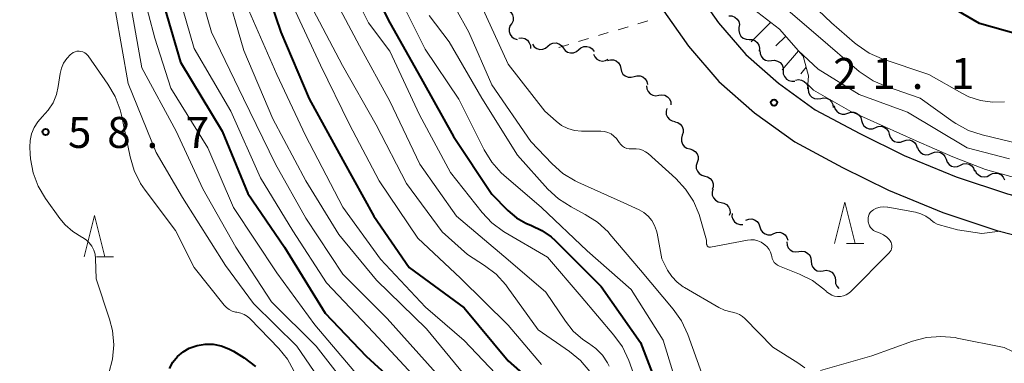
# Model space of a CAD drawing. Units: metres. Extents: x -80000 to -78000, y 30000 to 31500.
# Drawn here: x -79364 to -79245, y 31189 to 31230 of the extents above; entities that cross this region are included whole.
import ezdxf

# ---------------------------------------------------------------- set-up
doc = ezdxf.new("R2010")
doc.units = ezdxf.units.M
for name, color, linetype, lineweight in [('210100_道路縁(街区線)', 7, 'Continuous', 30), ('510200_細流', 7, 'Continuous', 30), ('610111_人工斜面(上)', 7, 'Continuous', 30), ('610199_人工斜面(ヒゲ)', 7, 'Continuous', 30), ('630100_植生界', 7, 'Continuous', 30), ('633200_針葉樹林', 7, 'Continuous', 13), ('710100_等高線(計曲線)', 7, 'Continuous', 40), ('710200_等高線(主曲線)', 7, 'Continuous', 13), ('731200_図化機測定による標高点', 7, 'Continuous', 40)]:
    doc.layers.add(name, color=color, linetype=linetype, lineweight=lineweight)
doc.styles.add('Style-WORKING', font='MS Gothic.ttf')

msp = doc.modelspace()

# ---------------------------------------------------------------- linework, layer by layer
at = {"layer": '210100_道路縁(街区線)', "linetype": 'Continuous', "lineweight": 30, "flags": 128}
for points in [[(-79291.55, 31255.39), (-79288.26, 31246.65), (-79285.16, 31239.78), (-79282.48, 31234.25), (-79279.56, 31230.11), (-79276.26, 31226.26), (-79272.32, 31222.83), (-79267.88, 31219.6), (-79262.47, 31216.71), (-79257.1, 31214.08), (-79250.81, 31211.49), (-79244.58, 31209.42), (-79238.95, 31207.96)], [(-79295.9, 31253.89), (-79292.51, 31244.89), (-79289.32, 31237.83), (-79286.46, 31231.91), (-79283.19, 31227.28), (-79279.53, 31223.02), (-79275.19, 31219.22), (-79270.33, 31215.7), (-79264.57, 31212.61), (-79258.99, 31209.89), (-79252.41, 31207.17), (-79245.89, 31205), (-79239.88, 31203.46), (-79232.66, 31201.19), (-79228.34, 31199.98), (-79224.69, 31199.22), (-79220.15, 31198.3)]]:
    msp.add_lwpolyline(points, dxfattribs=at)
at = {"layer": '510200_細流', "linetype": 'Continuous', "lineweight": 30, "flags": 128}
for points in [[(-79304.97, 31231.63), (-79304.68, 31231.4), (-79304.48, 31231.09), (-79304.39, 31230.74), (-79304.42, 31230.37), (-79304.56, 31230.03), (-79304.81, 31229.76)], [(-79278.31, 31230.95), (-79277.94, 31230.94), (-79277.6, 31230.8), (-79277.32, 31230.57), (-79277.12, 31230.25), (-79277.04, 31229.9), (-79277.09, 31229.53)], [(-79304.76, 31229.77), (-79304.89, 31229.43), (-79304.9, 31229.06), (-79304.79, 31228.71), (-79304.57, 31228.42), (-79304.27, 31228.2), (-79303.92, 31228.1)], [(-79277.09, 31229.53), (-79277.12, 31229.17), (-79277.04, 31228.81), (-79276.85, 31228.49), (-79276.57, 31228.26), (-79276.23, 31228.12), (-79275.87, 31228.11)], [(-79303.72, 31228.25), (-79303.35, 31228.28), (-79303, 31228.2), (-79302.69, 31228), (-79302.46, 31227.71), (-79302.33, 31227.37), (-79302.32, 31227)], [(-79300.21, 31227.29), (-79299.93, 31227.53), (-79299.59, 31227.66), (-79299.22, 31227.68), (-79298.87, 31227.58), (-79298.57, 31227.37), (-79298.35, 31227.08)], [(-79275.87, 31228.11), (-79275.5, 31228.09), (-79275.16, 31227.96), (-79274.88, 31227.72), (-79274.68, 31227.41), (-79274.6, 31227.05), (-79274.64, 31226.68)], [(-79302.07, 31227.51), (-79301.85, 31227.21), (-79301.55, 31227.01), (-79301.2, 31226.9), (-79300.83, 31226.92), (-79300.49, 31227.06), (-79300.21, 31227.29)], [(-79298.35, 31227.08), (-79298.13, 31226.78), (-79297.83, 31226.58), (-79297.47, 31226.47), (-79297.11, 31226.49), (-79296.76, 31226.63), (-79296.48, 31226.87)], [(-79296.48, 31226.87), (-79296.21, 31227.1), (-79295.86, 31227.24), (-79295.5, 31227.25), (-79295.14, 31227.15), (-79294.84, 31226.95), (-79294.62, 31226.65)], [(-79274.56, 31226.77), (-79274.54, 31226.4), (-79274.41, 31226.06), (-79274.18, 31225.78), (-79273.87, 31225.58), (-79273.51, 31225.5), (-79273.14, 31225.54)], [(-79294.7, 31226.31), (-79294.54, 31225.98), (-79294.29, 31225.71), (-79293.97, 31225.54), (-79293.6, 31225.48), (-79293.24, 31225.54), (-79292.92, 31225.72)], [(-79293, 31225.55), (-79292.64, 31225.65), (-79292.28, 31225.63), (-79291.93, 31225.5), (-79291.65, 31225.26), (-79291.46, 31224.95), (-79291.39, 31224.59)], [(-79273.14, 31225.54), (-79272.78, 31225.58), (-79272.42, 31225.49), (-79272.11, 31225.3), (-79271.88, 31225.01), (-79271.74, 31224.67), (-79271.73, 31224.31)], [(-79291.39, 31224.59), (-79291.31, 31224.23), (-79291.12, 31223.91), (-79290.84, 31223.68), (-79290.5, 31223.54), (-79290.13, 31223.52), (-79289.78, 31223.62)], [(-79271.73, 31224.31), (-79271.72, 31223.94), (-79271.59, 31223.6), (-79271.35, 31223.31), (-79271.04, 31223.12), (-79270.68, 31223.04), (-79270.32, 31223.07)], [(-79289.78, 31223.62), (-79289.43, 31223.72), (-79289.06, 31223.71), (-79288.72, 31223.57), (-79288.44, 31223.33), (-79288.25, 31223.02), (-79288.17, 31222.66)], [(-79270.24, 31223.17), (-79269.88, 31223.24), (-79269.51, 31223.19), (-79269.19, 31223.03), (-79268.93, 31222.76), (-79268.77, 31222.44), (-79268.72, 31222.07)], [(-79288.28, 31222.51), (-79288.24, 31222.14), (-79288.09, 31221.81), (-79287.84, 31221.53), (-79287.52, 31221.36), (-79287.16, 31221.3), (-79286.8, 31221.35)], [(-79268.72, 31222.07), (-79268.68, 31221.71), (-79268.51, 31221.38), (-79268.26, 31221.12), (-79267.93, 31220.95), (-79267.56, 31220.9), (-79267.2, 31220.97)], [(-79286.8, 31221.35), (-79286.43, 31221.41), (-79286.07, 31221.35), (-79285.75, 31221.17), (-79285.5, 31220.9), (-79285.35, 31220.57), (-79285.32, 31220.2)], [(-79267.2, 31220.97), (-79266.84, 31221.04), (-79266.48, 31220.99), (-79266.15, 31220.82), (-79265.89, 31220.56), (-79265.73, 31220.23), (-79265.69, 31219.87)], [(-79285.81, 31219.76), (-79285.9, 31219.41), (-79285.88, 31219.04), (-79285.74, 31218.7), (-79285.5, 31218.43), (-79285.18, 31218.24), (-79284.82, 31218.17)], [(-79265.56, 31220.07), (-79265.47, 31219.71), (-79265.26, 31219.41), (-79264.97, 31219.18), (-79264.62, 31219.06), (-79264.26, 31219.06), (-79263.91, 31219.18)], [(-79284.86, 31218.15), (-79284.5, 31218.06), (-79284.19, 31217.86), (-79283.96, 31217.57), (-79283.84, 31217.22), (-79283.84, 31216.85), (-79283.95, 31216.51)], [(-79263.91, 31219.18), (-79263.56, 31219.3), (-79263.2, 31219.3), (-79262.85, 31219.18), (-79262.56, 31218.96), (-79262.35, 31218.65), (-79262.26, 31218.29)], [(-79262.26, 31218.29), (-79262.16, 31217.94), (-79261.96, 31217.64), (-79261.67, 31217.41), (-79261.32, 31217.29), (-79260.95, 31217.29), (-79260.6, 31217.41)], [(-79260.58, 31217.45), (-79260.24, 31217.58), (-79259.87, 31217.6), (-79259.52, 31217.49), (-79259.22, 31217.28), (-79259.01, 31216.98), (-79258.9, 31216.63)], [(-79283.95, 31216.51), (-79284.06, 31216.16), (-79284.06, 31215.79), (-79283.93, 31215.44), (-79283.71, 31215.15), (-79283.4, 31214.95), (-79283.04, 31214.86)], [(-79258.9, 31216.63), (-79258.79, 31216.28), (-79258.57, 31215.98), (-79258.27, 31215.77), (-79257.92, 31215.67), (-79257.56, 31215.68), (-79257.21, 31215.81)], [(-79257.21, 31215.81), (-79256.87, 31215.94), (-79256.5, 31215.95), (-79256.15, 31215.85), (-79255.85, 31215.63), (-79255.63, 31215.34), (-79255.53, 31214.99)], [(-79283.04, 31214.86), (-79282.69, 31214.77), (-79282.38, 31214.57), (-79282.15, 31214.28), (-79282.03, 31213.94), (-79282.03, 31213.57), (-79282.14, 31213.22)], [(-79255.5, 31215.04), (-79255.37, 31214.7), (-79255.14, 31214.42), (-79254.82, 31214.23), (-79254.47, 31214.14), (-79254.1, 31214.18), (-79253.77, 31214.33)], [(-79253.77, 31214.33), (-79253.43, 31214.48), (-79253.07, 31214.52), (-79252.71, 31214.43), (-79252.4, 31214.24), (-79252.16, 31213.96), (-79252.03, 31213.61)], [(-79252.03, 31213.61), (-79251.9, 31213.27), (-79251.67, 31212.99), (-79251.36, 31212.79), (-79251, 31212.71), (-79250.63, 31212.75), (-79250.3, 31212.9)], [(-79282.14, 31213.22), (-79282.25, 31212.87), (-79282.25, 31212.51), (-79282.12, 31212.16), (-79281.9, 31211.87), (-79281.59, 31211.67), (-79281.23, 31211.58)], [(-79250.3, 31212.9), (-79249.97, 31213.05), (-79249.6, 31213.09), (-79249.24, 31213), (-79248.93, 31212.81), (-79248.7, 31212.53), (-79248.57, 31212.18)], [(-79248.52, 31212.3), (-79248.37, 31211.97), (-79248.12, 31211.71), (-79247.79, 31211.53), (-79247.43, 31211.48), (-79247.07, 31211.54), (-79246.74, 31211.71)], [(-79281.23, 31211.58), (-79280.88, 31211.49), (-79280.57, 31211.29), (-79280.34, 31211), (-79280.22, 31210.65), (-79280.21, 31210.29), (-79280.33, 31209.94)], [(-79246.74, 31211.71), (-79246.42, 31211.89), (-79246.06, 31211.95), (-79245.7, 31211.89), (-79245.37, 31211.72), (-79245.12, 31211.45), (-79244.96, 31211.12)], [(-79280.25, 31209.99), (-79280.34, 31209.63), (-79280.32, 31209.26), (-79280.18, 31208.93), (-79279.93, 31208.65), (-79279.62, 31208.47), (-79279.26, 31208.39)], [(-79279.26, 31208.39), (-79278.9, 31208.32), (-79278.58, 31208.14), (-79278.34, 31207.86), (-79278.2, 31207.52), (-79278.17, 31207.15), (-79278.27, 31206.8)], [(-79277.93, 31207.06), (-79277.95, 31206.7), (-79277.84, 31206.35), (-79277.63, 31206.05), (-79277.33, 31205.83), (-79276.98, 31205.73), (-79276.61, 31205.74)], [(-79276.25, 31206.24), (-79275.91, 31206.38), (-79275.54, 31206.39), (-79275.19, 31206.29), (-79274.89, 31206.08), (-79274.67, 31205.79), (-79274.56, 31205.44)], [(-79274.56, 31205.44), (-79274.45, 31205.09), (-79274.23, 31204.79), (-79273.93, 31204.58), (-79273.58, 31204.48), (-79273.21, 31204.49), (-79272.87, 31204.63)], [(-79272.87, 31204.63), (-79272.53, 31204.76), (-79272.16, 31204.78), (-79271.81, 31204.68), (-79271.51, 31204.47), (-79271.29, 31204.17), (-79271.18, 31203.82)], [(-79271.31, 31203.61), (-79271.27, 31203.24), (-79271.12, 31202.91), (-79270.88, 31202.64), (-79270.55, 31202.46), (-79270.19, 31202.4), (-79269.83, 31202.46)], [(-79269.83, 31202.46), (-79269.47, 31202.51), (-79269.1, 31202.45), (-79268.78, 31202.27), (-79268.53, 31202), (-79268.38, 31201.67), (-79268.35, 31201.3)], [(-79268.35, 31201.3), (-79268.32, 31200.93), (-79268.18, 31200.59), (-79267.93, 31200.32), (-79267.61, 31200.14), (-79267.25, 31200.08), (-79266.89, 31200.13)], [(-79266.89, 31200.13), (-79266.52, 31200.19), (-79266.16, 31200.12), (-79265.84, 31199.94), (-79265.59, 31199.67), (-79265.45, 31199.33), (-79265.42, 31198.97)], [(-79265.42, 31198.97), (-79265.39, 31198.6), (-79265.24, 31198.26), (-79265, 31198)]]:
    msp.add_lwpolyline(points, dxfattribs=at)
at = {"layer": '610111_人工斜面(上)', "linetype": 'Continuous', "lineweight": 13, "flags": 128}
msp.add_lwpolyline([(-79283.58, 31239.96), (-79281.77, 31240.14), (-79279.97, 31238.13), (-79277.85, 31235.17), (-79275.34, 31231.78), (-79272.19, 31229.36), (-79269.31, 31226.07), (-79268.68, 31223.72), (-79268.79, 31222.12)], dxfattribs=at)
at = {"layer": '610199_人工斜面(ヒゲ)', "linetype": 'Continuous', "lineweight": 13, "flags": 128}
for points in [[(-79273.25, 31230.18), (-79275.62, 31227.82)], [(-79271.43, 31228.49), (-79272.63, 31227.31)], [(-79269.87, 31226.71), (-79271.85, 31224.41)], [(-79268.95, 31224.73), (-79269.62, 31223.93)]]:
    msp.add_lwpolyline(points, dxfattribs=at)
at = {"layer": '630100_植生界', "linetype": 'Continuous', "lineweight": 13}
for p, q in [((-79289.31, 31230), (-79288.11, 31230.35)), ((-79294.1, 31228.57), (-79292.9, 31228.92)), ((-79291.7, 31229.28), (-79290.51, 31229.64)), ((-79296.49, 31227.85), (-79295.3, 31228.21)), ((-79298.89, 31227.14), (-79297.69, 31227.5))]:
    msp.add_line(p, q, dxfattribs=at)
at = {"layer": '633200_針葉樹林', "linetype": 'Continuous', "lineweight": 13}
for p, q in [((-79264.07, 31203.41), (-79261.99, 31203.41)), ((-79354.84, 31201.81), (-79352.76, 31201.81))]:
    msp.add_line(p, q, dxfattribs=at)
at = {"layer": '633200_針葉樹林', "linetype": 'Continuous', "lineweight": 13, "flags": 128}
for points in [[(-79265.53, 31203.41), (-79264.28, 31208.41), (-79263.03, 31203.41)], [(-79356.3, 31201.81), (-79355.05, 31206.81), (-79353.8, 31201.81)]]:
    msp.add_lwpolyline(points, dxfattribs=at)
at = {"layer": '710100_等高線(計曲線)', "linetype": 'Continuous', "lineweight": 40, "flags": 128}
for points, elevation in [([(-79241.7, 31228.26), (-79247.98, 31230.02), (-79252, 31232.37), (-79252.71, 31232.71), (-79253.47, 31232.91), (-79254.22, 31232.99), (-79254.82, 31233.05), (-79255.4, 31233.21), (-79255.94, 31233.47), (-79256.34, 31233.75), (-79260.73, 31237.27), (-79267, 31242.24), (-79269.9, 31245), (-79273.94, 31252.06), (-79277.46, 31259), (-79279.24, 31262.76), (-79281, 31270.35), (-79283, 31278.1), (-79285.33, 31286.67), (-79286.13, 31295.87), (-79285.72, 31301), (-79288.14, 31309.86), (-79290.15, 31317.85)], 30), ([(-79365, 31283.28), (-79359.22, 31278.78), (-79353, 31274.28), (-79348.54, 31270.27), (-79347.35, 31268.99), (-79346.4, 31267.53), (-79346.21, 31267.14), (-79343.28, 31261), (-79341.16, 31252.84), (-79338.23, 31245), (-79335.18, 31236.82), (-79332.52, 31229), (-79329.09, 31220.91), (-79325, 31213.5), (-79321.27, 31206.73), (-79317, 31200.51), (-79310.34, 31195.66), (-79305, 31189.22), (-79299.57, 31184.43)], 40), ([(-79344.3, 31281), (-79338.83, 31275.17), (-79335, 31270.21), (-79331.75, 31262.25), (-79328.67, 31255), (-79325.78, 31246.22), (-79323, 31237.48), (-79319.54, 31230.46), (-79315.33, 31223), (-79311.62, 31216.38), (-79307, 31209.39), (-79305.04, 31207.41), (-79304.02, 31206.54), (-79302.86, 31205.87), (-79302.19, 31205.59), (-79300.95, 31205.01), (-79299.83, 31204.23), (-79299.34, 31203.78), (-79293.76, 31198.24), (-79289, 31191.47), (-79286.09, 31183.91)], 30), ([(-79369.74, 31272.26), (-79363, 31267.19), (-79359.1, 31263.54), (-79357.94, 31262.24), (-79357.02, 31260.76), (-79356.93, 31260.58), (-79355.79, 31258.21), (-79353, 31250.74), (-79349.61, 31242.39), (-79347, 31233.37), (-79344.65, 31225.35), (-79339.6, 31217), (-79336.52, 31209.48), (-79332.08, 31203), (-79327.16, 31195), (-79322.19, 31189.81), (-79316.94, 31185)], 50), ([(-79346, 31188.31), (-79345.57, 31189.07), (-79345.01, 31189.75), (-79344.35, 31190.32), (-79343.6, 31190.76), (-79342.78, 31191.07), (-79342.65, 31191.1), (-79341.68, 31191.26), (-79340.7, 31191.24), (-79339.73, 31191.06), (-79338.81, 31190.7), (-79338.26, 31190.4), (-79336.97, 31189.59), (-79335.58, 31188.54)], 60)]:
    msp.add_lwpolyline(points, dxfattribs=dict(at, elevation=elevation))
at = {"layer": '710200_等高線(主曲線)', "linetype": 'Continuous', "lineweight": 13, "flags": 128}
for points, elevation in [([(-79365.56, 31300.44), (-79359, 31295.32), (-79353.89, 31290.11), (-79345.95, 31285), (-79339.97, 31280.03), (-79335, 31274.58), (-79330.97, 31267.03), (-79327.89, 31259), (-79324.63, 31251), (-79321.63, 31242.37), (-79319, 31234.86), (-79315.06, 31226.94), (-79311, 31220.88), (-79307.92, 31214.75), (-79307.01, 31213.27), (-79305.85, 31211.97), (-79305.52, 31211.67), (-79301, 31207.77), (-79295.47, 31202.53), (-79290.13, 31197.87), (-79286.26, 31191.74), (-79283.93, 31184.07)], 28), ([(-79366.87, 31297), (-79360.86, 31291.14), (-79355, 31285.7), (-79348.18, 31281), (-79344.21, 31278.23), (-79342.88, 31277.11), (-79341.75, 31275.78), (-79341.35, 31275.15), (-79338.17, 31269.83), (-79334.63, 31263), (-79331.09, 31254.91), (-79328.41, 31245.59), (-79325.33, 31237), (-79321.9, 31230.1), (-79319.33, 31226.67), (-79315.74, 31219), (-79312, 31212), (-79308.17, 31207.18), (-79306.97, 31205.91), (-79305.57, 31204.87), (-79305.38, 31204.76), (-79300.24, 31201.76), (-79296.19, 31197), (-79292.21, 31192.34)], 32), ([(-79366.28, 31293.72), (-79361, 31288.76), (-79353.53, 31282.47), (-79347, 31277.96), (-79343, 31273.69), (-79339.01, 31266.99), (-79335.52, 31259), (-79332.88, 31251.12), (-79330.04, 31243), (-79327.05, 31234.95), (-79323, 31227.32), (-79319.35, 31220.65), (-79315.69, 31213), (-79311.27, 31206.73)], 34), ([(-79407.91, 31293), (-79402.1, 31289), (-79395.55, 31284.45), (-79387.44, 31281), (-79379.16, 31278.84), (-79371.02, 31275), (-79365.58, 31272.42), (-79359, 31267.2), (-79353.74, 31260.26), (-79351, 31252.49), (-79347.51, 31244.49), (-79345.29, 31235), (-79343.01, 31226.99), (-79338.59, 31219.41), (-79335, 31211.38), (-79331.06, 31204.94), (-79327, 31198.65), (-79321.32, 31192.68), (-79316.04, 31187)], 48), ([(-79367, 31291.09), (-79361.68, 31286.32), (-79355, 31281.29), (-79349.11, 31276.89), (-79344.26, 31271.74), (-79340.42, 31265), (-79337.94, 31258.06), (-79335.19, 31249), (-79332.27, 31241.73), (-79329, 31232.45), (-79325.06, 31224.94), (-79321, 31217.79), (-79317.32, 31210.68), (-79313, 31204.83), (-79309.92, 31202.08), (-79307.87, 31200.78), (-79306.48, 31199.72), (-79305.3, 31198.44), (-79305.12, 31198.2), (-79301.37, 31193), (-79297.6, 31190.38), (-79296.26, 31189.27), (-79295.13, 31187.93)], 36), ([(-79365.66, 31286.34), (-79359, 31281.94), (-79353.03, 31276.97), (-79347, 31272.1), (-79342.46, 31265.54), (-79339.71, 31257), (-79337.6, 31248.4), (-79334.56, 31241), (-79331.33, 31232.67), (-79327.73, 31225), (-79324.2, 31217.8), (-79320.63, 31211), (-79315.94, 31204.06), (-79310.77, 31199.23), (-79305, 31193.55), (-79301, 31188.78)], 38), ([(-79369, 31282.06), (-79361.76, 31278.24), (-79355.28, 31273), (-79351.71, 31270.22), (-79350.43, 31269.03), (-79349.38, 31267.64), (-79349.16, 31267.28), (-79347.55, 31264.45), (-79344.79, 31257), (-79341.83, 31248.17), (-79339, 31240.02), (-79336.38, 31231.62), (-79333, 31223.85), (-79329.53, 31216.47), (-79325, 31207.81), (-79320.45, 31201.55), (-79315, 31195.73), (-79310.32, 31191.68), (-79305, 31186.08)], 42), ([(-79371, 31280.05), (-79363.29, 31276.71), (-79357, 31271.55), (-79353.01, 31268.16), (-79351.79, 31266.92), (-79350.8, 31265.48), (-79350.38, 31264.65), (-79347.83, 31259), (-79345.14, 31250.86), (-79342.92, 31243), (-79339.31, 31234.69), (-79337, 31226.78), (-79333.5, 31218.5), (-79329.49, 31211), (-79325.5, 31204.5), (-79320.96, 31199)], 44), ([(-79370.52, 31277.48), (-79363, 31273.37), (-79357.22, 31268.78), (-79353.42, 31264.5), (-79352.38, 31263.1), (-79351.6, 31261.55), (-79351.44, 31261.1), (-79348.75, 31253.25), (-79345.59, 31245), (-79343.17, 31236.83), (-79340.91, 31229), (-79337.05, 31220.95), (-79333.18, 31213), (-79329.51, 31206.49), (-79325, 31199.73), (-79319.65, 31194.35), (-79313.02, 31187)], 46), ([(-79369.61, 31269), (-79363.98, 31264.02), (-79360.31, 31259.69), (-79356.75, 31253), (-79353.44, 31244.56), (-79350.07, 31237), (-79347.76, 31228.24), (-79345.81, 31222.19), (-79341.36, 31215), (-79338.23, 31207.77), (-79333, 31199.88), (-79328.39, 31193.61), (-79323, 31187.22)], 52), ([(-79366.37, 31261.63), (-79361.88, 31256.12), (-79358.67, 31249), (-79354.71, 31241.29), (-79351, 31234.02), (-79349.34, 31224.66), (-79345.2, 31217), (-79341.96, 31210.04), (-79337.95, 31203), (-79333.63, 31196.37), (-79328.24, 31191), (-79323.31, 31184.69)], 54), ([(-79364.5, 31251), (-79359.77, 31244.23), (-79355.08, 31237), (-79352.51, 31231.49), (-79351, 31222.79), (-79347.59, 31214.41), (-79344.41, 31209), (-79339.23, 31200.77), (-79335.84, 31196.16), (-79330.58, 31191), (-79325.87, 31184.13)], 56), ([(-79314.5, 31237.5), (-79309.79, 31229), (-79307, 31222.63), (-79302.26, 31215.74), (-79299.7, 31213.06), (-79298.38, 31211.91), (-79296.89, 31211.01), (-79296.57, 31210.86), (-79291, 31208.36), (-79289.18, 31207.5), (-79288.59, 31207.16), (-79288.07, 31206.72), (-79287.63, 31206.2), (-79287.29, 31205.61), (-79287.06, 31204.97), (-79286.99, 31204.67), (-79286.43, 31201.57), (-79285.72, 31200.22), (-79285.21, 31199.44), (-79284.57, 31198.76), (-79283.83, 31198.19), (-79283.68, 31198.11), (-79279.52, 31195.69), (-79278.82, 31195.36), (-79278.06, 31195.15), (-79277.88, 31195.12), (-79277.44, 31195.02), (-79277.02, 31194.85), (-79276.65, 31194.6), (-79276.38, 31194.37), (-79273, 31190.9), (-79269.96, 31189)], 24), ([(-79244.97, 31220.56), (-79246.43, 31220.51), (-79247.88, 31220.72), (-79249.27, 31221.17), (-79250.14, 31221.6), (-79254.12, 31223.88), (-79259.75, 31225.76), (-79261.34, 31226.46), (-79262.8, 31227.43), (-79263.1, 31227.68), (-79265.9, 31230.1), (-79269.98, 31234.02)], 28), ([(-79308.74, 31233.26), (-79305, 31225.11), (-79300.59, 31219.41), (-79299.22, 31218.21), (-79298.55, 31217.71), (-79297.8, 31217.33), (-79296.99, 31217.1), (-79296.16, 31217), (-79296.03, 31217), (-79293.8, 31217), (-79293.37, 31216.96), (-79292.96, 31216.85), (-79292.57, 31216.67), (-79292.22, 31216.42), (-79291.91, 31216.12), (-79291.73, 31215.87), (-79291.58, 31215.63), (-79291.4, 31215.4), (-79291.18, 31215.2), (-79290.93, 31215.04), (-79290.65, 31214.93), (-79290.36, 31214.87), (-79290.07, 31214.86), (-79289.94, 31214.87), (-79289.53, 31214.88), (-79289.13, 31214.83), (-79288.74, 31214.7), (-79288.38, 31214.51), (-79288.09, 31214.29), (-79284.74, 31211.27), (-79283.55, 31210), (-79282.6, 31208.53), (-79281.92, 31206.93), (-79281.83, 31206.65), (-79281, 31203.82), (-79281, 31203.35), (-79280.99, 31203.29), (-79280.98, 31203.22), (-79280.95, 31203.16), (-79280.91, 31203.11), (-79280.86, 31203.06), (-79280.81, 31203.02), (-79280.74, 31202.99)], 22), ([(-79255.16, 31221), (-79259.25, 31222.39), (-79260.85, 31223.09), (-79262.3, 31224.05), (-79262.53, 31224.24), (-79267.51, 31228.49), (-79271.15, 31231.58)], 26), ([(-79314.57, 31231), (-79312.17, 31227.83), (-79308.2, 31221), (-79303.9, 31214.1), (-79300.2, 31210), (-79298.92, 31208.81), (-79297.41, 31207.84), (-79295.68, 31206.94), (-79294.22, 31206), (-79292.93, 31204.82), (-79292.71, 31204.56), (-79289, 31200.2), (-79285.03, 31195.49), (-79284.03, 31194.07), (-79283.27, 31192.43), (-79281, 31186.12)], 26), ([(-79362.82, 31213.68), (-79362.87, 31214.25), (-79362.9, 31215.08), (-79362.87, 31215.89), (-79362.69, 31216.69), (-79362.38, 31217.45), (-79361.94, 31218.14), (-79361.39, 31218.74), (-79360.66, 31219.54), (-79360.08, 31220.45), (-79359.67, 31221.45), (-79359.45, 31222.39), (-79359.22, 31223.97), (-79359.06, 31224.62), (-79358.8, 31225.23), (-79358.43, 31225.78), (-79357.97, 31226.27), (-79357.84, 31226.37), (-79357.64, 31226.51), (-79357.42, 31226.61), (-79357.19, 31226.67), (-79356.94, 31226.68), (-79356.7, 31226.66), (-79356.47, 31226.59), (-79356.25, 31226.49), (-79356.06, 31226.34), (-79355.89, 31226.17), (-79355.83, 31226.1), (-79353.44, 31222.71), (-79352.56, 31221.21), (-79351.96, 31219.57), (-79351.81, 31218.95), (-79350.77, 31213.91), (-79350.28, 31212.24), (-79349.5, 31210.68), (-79348.94, 31209.87), (-79345.25, 31205), (-79343, 31200.52), (-79339.37, 31195.96), (-79339.09, 31195.67), (-79338.77, 31195.43), (-79338.41, 31195.26), (-79338.02, 31195.14), (-79337.84, 31195.11), (-79337.38, 31195.02), (-79336.95, 31194.85), (-79336.56, 31194.6), (-79336.23, 31194.32), (-79332.76, 31190.72), (-79331.73, 31189.45), (-79330.94, 31188.02)], 58), ([(-79244.35, 31213.65), (-79249.47, 31215), (-79256.68, 31219.32), (-79262.54, 31221.46), (-79267.5, 31224.5), (-79269.87, 31226.71)], 24), ([(-79244.11, 31209.3), (-79242.14, 31209.45), (-79236.96, 31208.85), (-79236.69, 31208.92), (-79236.69, 31209.11), (-79236.69, 31209.25), (-79237.29, 31209.58), (-79240.67, 31210.57), (-79247.25, 31212.38), (-79251.22, 31213.9), (-79255.64, 31215.84), (-79263.56, 31219.39), (-79268.05, 31221.95), (-79268.75, 31222.64)], 22), ([(-79243, 31215.45), (-79247.65, 31216.55), (-79249.31, 31217.09), (-79250.84, 31217.92), (-79251.18, 31218.15), (-79255.16, 31221)], 26), ([(-79362.5, 31211.97), (-79362.82, 31213.68)], 58), ([(-79361.88, 31210.34), (-79362.5, 31211.97)], 58), ([(-79360.99, 31208.85), (-79361.88, 31210.34)], 58), ([(-79359.26, 31206.46), (-79360.99, 31208.85)], 58), ([(-79261.05, 31207.33), (-79260.87, 31207.47), (-79260.83, 31207.49), (-79260.44, 31207.69), (-79260.01, 31207.81), (-79259.57, 31207.86), (-79259.13, 31207.83), (-79259.07, 31207.82), (-79255.74, 31207.2), (-79255.1, 31207.03), (-79254.49, 31206.74), (-79253.95, 31206.35), (-79253.82, 31206.23), (-79253.48, 31205.97), (-79253.1, 31205.76), (-79252.97, 31205.72), (-79250.64, 31205.09), (-79247.7, 31204.64), (-79245.49, 31204.9)], 22), ([(-79358.63, 31205.7), (-79359.26, 31206.46)], 58), ([(-79311.27, 31206.73), (-79305, 31201.47), (-79300.45, 31197.55), (-79298.09, 31194.03), (-79297.14, 31192.84), (-79295.99, 31191.83), (-79295.31, 31191.38), (-79294.4, 31190.72), (-79293.61, 31189.91), (-79292.98, 31188.98), (-79292.79, 31188.6)], 34), ([(-79280.74, 31202.99), (-79280.68, 31202.97), (-79280.61, 31202.97), (-79280.54, 31202.97), (-79276.07, 31203.84), (-79275.64, 31203.88), (-79275.22, 31203.85), (-79274.81, 31203.75), (-79274.42, 31203.58), (-79274.13, 31203.39), (-79273.97, 31203.26), (-79273.69, 31203.01), (-79273.45, 31202.71), (-79273.28, 31202.38), (-79273.16, 31202.02), (-79273.13, 31201.87), (-79273.07, 31201.61), (-79272.96, 31201.36), (-79272.81, 31201.14), (-79272.63, 31200.95), (-79272.41, 31200.79), (-79272.18, 31200.68), (-79269.76, 31199.72), (-79268.21, 31198.94), (-79266.81, 31197.9), (-79266.54, 31197.65), (-79266.48, 31197.59), (-79266.19, 31197.36), (-79265.87, 31197.19), (-79265.53, 31197.07), (-79265.17, 31197.02), (-79264.81, 31197.03), (-79264.45, 31197.1), (-79264.11, 31197.23), (-79263.8, 31197.42), (-79263.56, 31197.63), (-79258.91, 31202.3), (-79258.78, 31202.45), (-79258.69, 31202.61), (-79258.62, 31202.8), (-79258.59, 31202.99), (-79258.59, 31203.18), (-79258.62, 31203.38), (-79258.69, 31203.56), (-79258.79, 31203.73), (-79258.83, 31203.78), (-79258.88, 31203.85), (-79259.2, 31204.19), (-79259.58, 31204.46), (-79259.99, 31204.67), (-79260.32, 31204.78), (-79260.56, 31204.86), (-79260.79, 31204.99), (-79260.99, 31205.15), (-79261.16, 31205.35), (-79261.29, 31205.57), (-79261.38, 31205.81), (-79261.4, 31205.88), (-79261.44, 31206.07), (-79261.47, 31206.29), (-79261.46, 31206.52), (-79261.42, 31206.75), (-79261.33, 31206.96), (-79261.21, 31207.16), (-79261.05, 31207.33)], 22), ([(-79357.69, 31204.86), (-79358.63, 31205.7)], 58), ([(-79356.61, 31204.2), (-79357.69, 31204.86)], 58), ([(-79356.53, 31204.16), (-79356.61, 31204.2)], 58), ([(-79356.09, 31203.88), (-79356.53, 31204.16)], 58), ([(-79355.71, 31203.52), (-79356.09, 31203.88)], 58), ([(-79355.39, 31203.1), (-79355.71, 31203.52)], 58), ([(-79355.15, 31202.63), (-79355.39, 31203.1)], 58), ([(-79355, 31202.13), (-79355.15, 31202.63)], 58), ([(-79354.94, 31201.61), (-79355, 31202.13)], 58), ([(-79354.85, 31199.15), (-79354.94, 31201.61)], 58), ([(-79353.24, 31194.28), (-79354.85, 31199.15)], 58), ([(-79320.96, 31199), (-79314.91, 31193.09), (-79310.36, 31187.64)], 44), ([(-79352.89, 31192.9), (-79353.24, 31194.28)], 58), ([(-79352.74, 31191.17), (-79352.89, 31192.9)], 58), ([(-79292.21, 31192.34), (-79291.2, 31190.92), (-79290.42, 31189.26), (-79288.14, 31183)], 32), ([(-79267.22, 31188.05), (-79261, 31189.83), (-79256.09, 31191.6), (-79254.4, 31192.05), (-79252.66, 31192.19), (-79250.93, 31192.04), (-79250.69, 31191.99), (-79245, 31190.83), (-79244, 31190.35)], 24), ([(-79352.88, 31189.43), (-79352.74, 31191.17)], 58), ([(-79353.33, 31187.75), (-79352.88, 31189.43)], 58), ([(-79269.96, 31189), (-79269.1, 31188.38)], 24)]:
    msp.add_lwpolyline(points, dxfattribs=dict(at, elevation=elevation))
at = {"layer": '731200_図化機測定による標高点', "linetype": 'Continuous', "lineweight": 40}
for centre in [(-79272.84, 31220.46, 21.08), (-79360.99, 31216.92, 58.73)]:
    msp.add_circle(centre, 0.375, dxfattribs=at)

# ---------------------------------------------------------------- texts
at = {"layer": '731200_図化機測定による標高点', "linetype": 'Continuous', "lineweight": 40, "style": 'Style-WORKING'}
for s, p in [('2', (-79265.69, 31222.11, -10)), ('1', (-79260.94, 31222.11, -10)), ('1', (-79251.44, 31222.11, -10)), ('.', (-79256.19, 31222.11, -10)), ('5', (-79358.28, 31214.98, -10)), ('8', (-79353.53, 31214.98, -10)), ('7', (-79344.03, 31214.98, -10)), ('.', (-79348.78, 31214.98, -10))]:
    msp.add_text(s, height=3.75, dxfattribs=at).set_placement(p)

doc.saveas('drawing.dxf')
